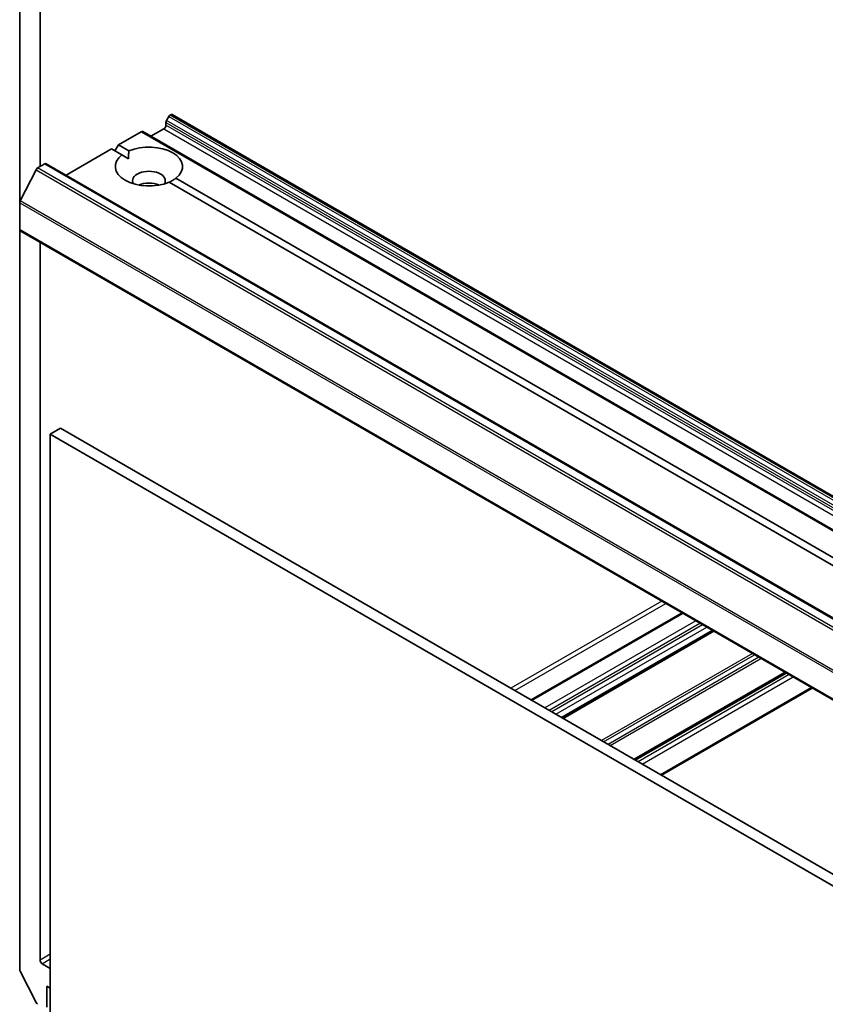
# Model space of a CAD drawing. Units: millimetres. Extents: x 36 to 8503, y 20 to 1425.
# Drawn here: x 684 to 730, y 266 to 323 of the extents above; entities that cross this region are included whole.
import ezdxf

# ---------------------------------------------------------------- set-up
doc = ezdxf.new("R2010")
doc.units = ezdxf.units.MM
doc.header["$LTSCALE"] = 2.5
doc.layers.add('Visible (ISO)', color=7, linetype='Continuous', lineweight=35)
doc.layers.add('Visible Narrow (ISO)', color=7, linetype='Continuous', lineweight=25)

msp = doc.modelspace()

# ---------------------------------------------------------------- linework, layer by layer
at = {"layer": 'Visible (ISO)'}
for p, q in [((683.6549, 332.118), (683.6549, 312.0685)), ((684.8334, 314.159), (684.8334, 330.2168)), ((692.1009, 316.5405), (692.1009, 316.7109)), ((692.2628, 317.0477), (692.1354, 316.8271)), ((692.3461, 317.1357), (692.3759, 317.1529)), ((692.4592, 317.1611), (771.0266, 271.8002)), ((689.351, 315.4065), (690.6772, 316.1721)), ((769.3279, 270.8194), (690.7605, 316.1803)), ((691.2367, 315.9054), (691.9831, 316.3364)), ((686.3357, 313.6656), (688.9582, 315.1797)), ((689.5616, 314.8313), (688.9582, 315.1797)), ((689.1546, 315.0662), (689.351, 315.4065)), ((689.351, 315.4065), (689.9544, 315.0581)), ((689.5616, 314.8313), (689.9403, 314.6126)), ((684.6017, 313.9763), (683.6822, 312.1714)), ((684.6922, 314.0775), (685.1084, 314.3178)), ((685.1917, 314.326), (763.7592, 268.9651)), ((764.2006, 271.7384), (692.2832, 313.26)), ((692.6761, 313.4868), (764.5935, 271.9652)), ((683.6549, 310.5302), (683.6549, 312.0685)), ((683.6549, 310.5302), (683.6549, 267.8041)), ((683.6894, 310.4539), (762.2568, 265.0929)), ((684.8334, 268.3445), (684.8334, 309.7934)), ((686.0119, 299.0538), (685.4227, 298.7136)), ((764.5794, 253.6929), (686.0119, 299.0538)), ((685.4227, 236.1156), (685.4227, 298.7136)), ((685.4227, 298.7136), (763.9901, 253.3527)), ((721.8982, 288.394), (713.1867, 283.3645)), ((723.6951, 287.3566), (714.9837, 282.327)), ((727.8788, 284.9411), (719.1674, 279.9115)), ((720.709, 279.0215), (729.4204, 284.0511)), ((685.4227, 267.8682), (684.9513, 268.1404)), ((684.6017, 265.8963), (683.6822, 267.7012)), ((685.2263, 265.6228), (685.2263, 266.8476)), ((685.2263, 266.8476), (685.4227, 266.7342))]:
    msp.add_line(p, q, dxfattribs=at)
for centre, major_axis, start_param, end_param in [((692.2188, 316.779), (-0.0833, -0.1443), 4.712389, 5.4977871), ((692.3461, 316.9996), (-0.0833, -0.1443), 3.9269908, 4.712389), ((692.3759, 317.0168), (0.0833, 0.1443), 0, 0.7853982), ((690.6772, 316.036), (0.0833, 0.1443), 0, 0.7853982), ((691.9831, 316.4724), (-0.0833, -0.1443), 0.7853982, 2.3561945), ((691.1188, 314.159), (1.9444, 0), 5.6411347, 8.4960322), ((691.1188, 314.159), (-1.9444, 0), 5.6411347, 8.4960322), ((684.6922, 313.9414), (-0.0833, -0.1443), 3.9269908, 4.8030489), ((685.1084, 314.1817), (0.0833, 0.1443), 0, 0.7853982), ((691.1188, 313.3425), (0.9444, 0), 5.9439605, 9.7640027), ((691.1188, 312.6621), (-0.9444, 0), 4.0406381, 5.3841399), ((683.7728, 312.1366), (-0.0833, -0.1443), 4.8030489, 5.4977871), ((683.7728, 310.5982), (-0.0833, -0.1443), 5.4977871, 6.2831853), ((684.9513, 268.2765), (0.0833, -0.1443), 3.9269908, 5.4977871), ((683.7728, 267.736), (-0.0833, 0.1443), 0.7853982, 1.4801364), ((684.6922, 265.9312), (-0.0833, 0.1443), 1.4801364, 2.3561945)]:
    msp.add_ellipse(centre, major_axis=major_axis, ratio=0.5773503, start_param=start_param, end_param=end_param, dxfattribs=at)
for points in [[(689.9403, 314.6126), (689.9403, 314.8232), (689.9544, 315.0581)], [(692.6761, 313.4868), (692.4796, 313.3571), (692.2973, 313.2518)]]:
    msp.add_open_spline(points, degree=2, dxfattribs=at)
at = {"layer": 'Visible Narrow (ISO)'}
for p, q in [((692.1009, 316.7109), (770.6683, 271.35)), ((770.7028, 271.4661), (692.1354, 316.8271)), ((692.2628, 317.0477), (770.8302, 271.6868)), ((770.9136, 271.7748), (692.3461, 317.1357)), ((692.3759, 317.1529), (770.9433, 271.7919)), ((690.6772, 316.1721), (769.2446, 270.8112)), ((691.9831, 316.3364), (770.5505, 270.9754)), ((770.6683, 271.1796), (692.1009, 316.5405)), ((684.6017, 313.9763), (763.1691, 268.6153)), ((763.2596, 268.7166), (684.6922, 314.0775)), ((685.1084, 314.3178), (763.6758, 268.9569)), ((762.2496, 266.8105), (683.6822, 312.1714)), ((683.6549, 312.0685), (762.2223, 266.7076)), ((762.2223, 265.1692), (683.6549, 310.5302)), ((720.7292, 289.0689), (712.0177, 284.0394)), ((712.2534, 283.9033), (720.9649, 288.9329)), ((713.2355, 283.3363), (721.947, 288.3658)), ((722.6934, 287.9349), (713.9819, 282.9054)), ((714.2176, 282.7693), (722.9291, 287.7988)), ((723.0862, 287.7081), (714.3748, 282.6786)), ((714.6105, 282.5425), (723.3219, 287.572)), ((723.6463, 287.3847), (714.9349, 282.3552)), ((715.0325, 282.2988), (723.7439, 287.3284)), ((725.964, 286.0466), (717.2526, 281.017)), ((717.3704, 280.949), (726.0819, 285.9786)), ((726.3367, 285.8315), (717.6252, 280.8019)), ((717.7431, 280.7339), (726.4545, 285.7634)), ((727.83, 284.9693), (719.1186, 279.9397)), ((719.2162, 279.8834), (727.9276, 284.9129)), ((728.0753, 284.8277), (719.3638, 279.7981)), ((719.5995, 279.6621), (728.311, 284.6916)), ((729.3716, 284.0792), (720.6602, 279.0497)), ((685.4227, 268.6847), (684.8334, 268.3445)), ((684.9513, 268.1404), (685.4227, 268.4125))]:
    msp.add_line(p, q, dxfattribs=at)

doc.saveas('drawing.dxf')
